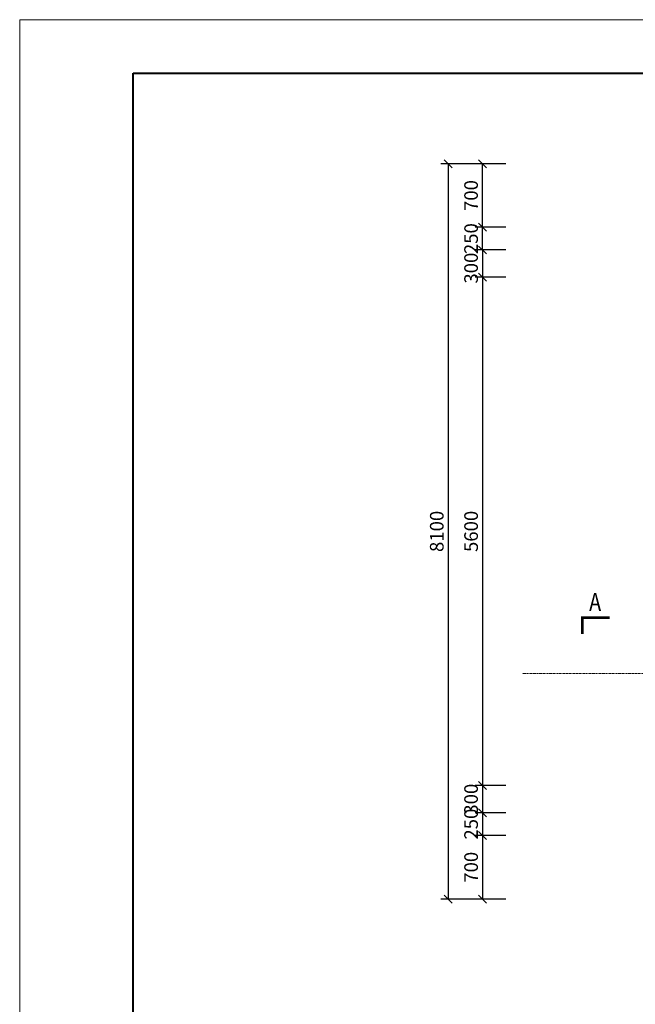
# Model space of a CAD drawing. Extents: x -744 to 102605, y 1339 to 84081.
# Drawn here: x 5859 to 5995, y 1938 to 2155 of the extents above; entities that cross this region are included whole.
import ezdxf
from ezdxf.enums import TextEntityAlignment as Align

# ---------------------------------------------------------------- set-up
doc = ezdxf.new("R2010")
doc.units = 0
doc.linetypes.add('CENTER', pattern=[2, 1.25, -0.25, 0.25, -0.25])
doc.linetypes.add('DASHDOT', pattern=[25.4, 12.7, -6.35, 0, -6.35])
for name, color, linetype in [('02', 7, 'Continuous'), ('中心线', 3, 'CENTER'), ('标注', 3, 'Continuous')]:
    doc.layers.add(name, color=color, linetype=linetype)
for name, color, linetype, lineweight in [('图框外层', 7, 'Continuous', 0), ('标注线', 7, 'Continuous', 9), ('细线', 4, 'Continuous', 25)]:
    doc.layers.add(name, color=color, linetype=linetype, lineweight=lineweight)
doc.styles.add('1A23.0', font='simfang.ttf', dxfattribs={"width": 0.8})
doc.styles.add('3.0宋体', font='仿宋_GB2312.ttf', dxfattribs={"width": 0.8})
doc.styles.add('仿宋', font='仿宋_GB2312.ttf', dxfattribs={"width": 0.8})
doc.styles.add('样式 1', font='仿宋_GB2312.ttf', dxfattribs={"width": 0.7})
doc.dimstyles.new('1-50 新', dxfattribs={"dimtxt": 3, "dimasz": 2, "dimexe": 1, "dimexo": 1, "dimgap": 0.3, "dimtad": 1, "dimdec": 0, "dimlfac": 100, "dimzin": 0, "dimdsep": 46, "dimtxsty": '3.0宋体', "dimblk": 'OBLIQUE', "dimcen": 0.09, "dimadec": 1, "dimazin": 0, "dimtfac": 1, "dimtdec": 0, "dimtofl": 0, "dimtmove": 0, "dimatfit": 3, "dimfxl": 0, "dimtolj": 1, "dimtzin": 0, "dimarcsym": 0})
doc.dimstyles.new('50', dxfattribs={"dimtxt": 3, "dimasz": 1.75, "dimexe": 1.6, "dimexo": 0.5, "dimtad": 1, "dimdec": 0, "dimlfac": 50, "dimdsep": 46, "dimtxsty": '样式 1', "dimblk": 'OBLIQUE', "dimcen": 2.5, "dimaunit": 1, "dimadec": 0, "dimazin": 0, "dimtfac": 1, "dimtdec": 0, "dimtmove": 0, "dimatfit": 3, "dimldrblk": 'OBLIQUE', "dimfxl": 0, "dimarcsym": 0})

# ---------------------------------------------------------------- blocks, each defined once
blk = doc.blocks.new('_Oblique')
at = {"color": 0, "linetype": 'ByBlock', "lineweight": -2}
blk.add_line((-0.5, -0.5), (0.5, 0.5), dxfattribs=at)
blk = doc.blocks.new('*D410')
at = {"color": 0, "lineweight": -2, "transparency": 16777216}
for p, q in [((1305.79, 2069), (1301.79, 2069)), ((1302.79, 2054), (1302.79, 2069)), ((1305.79, 2054), (1301.79, 2054))]:
    blk.add_line(p, q, dxfattribs=at)
at = {"layer": 'Defpoints', "color": 0, "transparency": 16777216}
for p in [(1302.79, 2069), (101465.32, 2069), (1311.37, 2054)]:
    blk.add_point(p, dxfattribs=at)
at = {"color": 0, "lineweight": -2, "transparency": 16777216, "xscale": 2, "yscale": 2, "zscale": 2}
for p, rotation in [((1302.79, 2069), 90), ((1302.79, 2054), 270)]:
    blk.add_blockref('_Oblique', p, dxfattribs=dict(at, rotation=rotation))
at = {"color": 0, "transparency": 16777216, "insert": (1300.98, 2061.5), "char_height": 3, "attachment_point": 5, "rotation": 90, "style": '1A23.0'}
blk.add_mtext('\\A1;1500', dxfattribs=at)
blk = doc.blocks.new('*D233')
at = {"layer": 'Defpoints', "color": 0, "transparency": 16777216}
for p in [(5966.64, 2104.19), (5961.01, 2098.19), (5966.64, 2098.19)]:
    blk.add_point(p, dxfattribs=at)
at = {"layer": '标注线', "color": 0, "lineweight": -2, "transparency": 16777216}
for p, q in [((5966.14, 2104.19), (5959.41, 2104.19)), ((5961.01, 2104.19), (5961.01, 2098.19)), ((5966.14, 2098.19), (5959.41, 2098.19))]:
    blk.add_line(p, q, dxfattribs=at)
at = {"layer": '标注线', "color": 0, "lineweight": -2, "transparency": 16777216, "xscale": 1.75, "yscale": 1.75, "zscale": 1.75}
for p, rotation in [((5961.01, 2104.19), 90), ((5961.01, 2098.19), 270)]:
    blk.add_blockref('_Oblique', p, dxfattribs=dict(at, rotation=rotation))
at = {"layer": '标注线', "color": 0, "transparency": 16777216, "insert": (5958.88, 2100.19), "char_height": 3, "attachment_point": 5, "rotation": 90, "style": '样式 1'}
blk.add_mtext('300', dxfattribs=at)
blk = doc.blocks.new('*D234')
at = {"layer": 'Defpoints', "color": 0, "transparency": 16777216}
for p in [(5964.47, 2098.19), (5961.01, 1986.19), (5966.64, 1986.19)]:
    blk.add_point(p, dxfattribs=at)
at = {"layer": '标注线', "color": 0, "lineweight": -2, "transparency": 16777216}
for p, q in [((5963.97, 2098.19), (5959.41, 2098.19)), ((5961.01, 2098.19), (5961.01, 1986.19)), ((5966.14, 1986.19), (5959.41, 1986.19))]:
    blk.add_line(p, q, dxfattribs=at)
at = {"layer": '标注线', "color": 0, "lineweight": -2, "transparency": 16777216, "xscale": 1.75, "yscale": 1.75, "zscale": 1.75}
for p, rotation in [((5961.01, 2098.19), 90), ((5961.01, 1986.19), 270)]:
    blk.add_blockref('_Oblique', p, dxfattribs=dict(at, rotation=rotation))
at = {"layer": '标注线', "color": 0, "transparency": 16777216, "insert": (5958.88, 2042.19), "char_height": 3, "attachment_point": 5, "rotation": 90, "style": '样式 1'}
blk.add_mtext('5600', dxfattribs=at)
blk = doc.blocks.new('*D235')
at = {"layer": 'Defpoints', "color": 0, "transparency": 16777216}
for p in [(5966.64, 1986.19), (5961.01, 1980.19), (5966.64, 1980.19)]:
    blk.add_point(p, dxfattribs=at)
at = {"layer": '标注线', "color": 0, "lineweight": -2, "transparency": 16777216}
for p, q in [((5966.14, 1986.19), (5959.41, 1986.19)), ((5961.01, 1986.19), (5961.01, 1980.19)), ((5966.14, 1980.19), (5959.41, 1980.19))]:
    blk.add_line(p, q, dxfattribs=at)
at = {"layer": '标注线', "color": 0, "lineweight": -2, "transparency": 16777216, "xscale": 1.75, "yscale": 1.75, "zscale": 1.75}
for p, rotation in [((5961.01, 1986.19), 90), ((5961.01, 1980.19), 270)]:
    blk.add_blockref('_Oblique', p, dxfattribs=dict(at, rotation=rotation))
at = {"layer": '标注线', "color": 0, "transparency": 16777216, "insert": (5958.88, 1983.19), "char_height": 3, "attachment_point": 5, "rotation": 90, "style": '样式 1'}
blk.add_mtext('300', dxfattribs=at)
blk = doc.blocks.new('*D239')
at = {"layer": 'Defpoints', "color": 0, "transparency": 16777216}
for p in [(5966.64, 2123.19), (5953.45, 1961.19), (5963.84, 1961.19)]:
    blk.add_point(p, dxfattribs=at)
at = {"layer": '标注线', "color": 0, "lineweight": -2, "transparency": 16777216}
for p, q in [((5966.14, 2123.19), (5951.85, 2123.19)), ((5953.45, 2123.19), (5953.45, 1961.19)), ((5963.34, 1961.19), (5951.85, 1961.19))]:
    blk.add_line(p, q, dxfattribs=at)
at = {"layer": '标注线', "color": 0, "lineweight": -2, "transparency": 16777216, "xscale": 1.75, "yscale": 1.75, "zscale": 1.75}
for p, rotation in [((5953.45, 2123.19), 90), ((5953.45, 1961.19), 270)]:
    blk.add_blockref('_Oblique', p, dxfattribs=dict(at, rotation=rotation))
at = {"layer": '标注线', "color": 0, "transparency": 16777216, "insert": (5951.32, 2042.19), "char_height": 3, "attachment_point": 5, "rotation": 90, "style": '样式 1'}
blk.add_mtext('8100', dxfattribs=at)
blk = doc.blocks.new('*D244')
at = {"layer": 'Defpoints', "color": 0, "transparency": 16777216}
for p in [(5961.01, 2109.19), (5966.64, 2109.19), (5966.64, 2104.19)]:
    blk.add_point(p, dxfattribs=at)
at = {"layer": '细线', "color": 0, "lineweight": -2, "transparency": 16777216}
for p, q in [((5966.14, 2109.19), (5959.41, 2109.19)), ((5961.01, 2104.19), (5961.01, 2109.19)), ((5966.14, 2104.19), (5959.41, 2104.19))]:
    blk.add_line(p, q, dxfattribs=at)
at = {"layer": '细线', "color": 0, "lineweight": -2, "transparency": 16777216, "xscale": 1.75, "yscale": 1.75, "zscale": 1.75}
for p, rotation in [((5961.01, 2109.19), 90), ((5961.01, 2104.19), 270)]:
    blk.add_blockref('_Oblique', p, dxfattribs=dict(at, rotation=rotation))
at = {"layer": '细线', "color": 0, "lineweight": 9, "transparency": 16777216, "insert": (5958.88, 2106.69), "char_height": 3, "attachment_point": 5, "rotation": 90, "style": '样式 1'}
blk.add_mtext('250', dxfattribs=at)
blk = doc.blocks.new('*D245')
at = {"layer": 'Defpoints', "color": 0, "transparency": 16777216}
for p in [(5961.01, 2123.19), (5963.31, 2123.19), (5966.64, 2109.19)]:
    blk.add_point(p, dxfattribs=at)
at = {"layer": '细线', "color": 0, "lineweight": -2, "transparency": 16777216}
for p, q in [((5962.81, 2123.19), (5959.41, 2123.19)), ((5961.01, 2109.19), (5961.01, 2123.19)), ((5966.14, 2109.19), (5959.41, 2109.19))]:
    blk.add_line(p, q, dxfattribs=at)
at = {"layer": '细线', "color": 0, "lineweight": -2, "transparency": 16777216, "xscale": 1.75, "yscale": 1.75, "zscale": 1.75}
for p, rotation in [((5961.01, 2123.19), 90), ((5961.01, 2109.19), 270)]:
    blk.add_blockref('_Oblique', p, dxfattribs=dict(at, rotation=rotation))
at = {"layer": '细线', "color": 0, "lineweight": 9, "transparency": 16777216, "insert": (5958.88, 2116.19), "char_height": 3, "attachment_point": 5, "rotation": 90, "style": '样式 1'}
blk.add_mtext('700', dxfattribs=at)
blk = doc.blocks.new('*D246')
at = {"layer": 'Defpoints', "color": 0, "transparency": 16777216}
for p in [(5963.73, 1980.19), (5961.01, 1975.19), (5966.64, 1975.19)]:
    blk.add_point(p, dxfattribs=at)
at = {"layer": '细线', "color": 0, "lineweight": -2, "transparency": 16777216}
for p, q in [((5963.23, 1980.19), (5959.41, 1980.19)), ((5961.01, 1980.19), (5961.01, 1975.19)), ((5966.14, 1975.19), (5959.41, 1975.19))]:
    blk.add_line(p, q, dxfattribs=at)
at = {"layer": '细线', "color": 0, "lineweight": -2, "transparency": 16777216, "xscale": 1.75, "yscale": 1.75, "zscale": 1.75}
for p, rotation in [((5961.01, 1980.19), 90), ((5961.01, 1975.19), 270)]:
    blk.add_blockref('_Oblique', p, dxfattribs=dict(at, rotation=rotation))
at = {"layer": '细线', "color": 0, "lineweight": 9, "transparency": 16777216, "insert": (5958.88, 1977.69), "char_height": 3, "attachment_point": 5, "rotation": 90, "style": '样式 1'}
blk.add_mtext('250', dxfattribs=at)
blk = doc.blocks.new('*D247')
at = {"layer": 'Defpoints', "color": 0, "transparency": 16777216}
for p in [(5966.64, 1975.19), (5961.01, 1961.19), (5966.64, 1961.19)]:
    blk.add_point(p, dxfattribs=at)
at = {"layer": '细线', "color": 0, "lineweight": -2, "transparency": 16777216}
for p, q in [((5966.14, 1975.19), (5959.41, 1975.19)), ((5961.01, 1975.19), (5961.01, 1961.19)), ((5966.14, 1961.19), (5959.41, 1961.19))]:
    blk.add_line(p, q, dxfattribs=at)
at = {"layer": '细线', "color": 0, "lineweight": -2, "transparency": 16777216, "xscale": 1.75, "yscale": 1.75, "zscale": 1.75}
for p, rotation in [((5961.01, 1975.19), 90), ((5961.01, 1961.19), 270)]:
    blk.add_blockref('_Oblique', p, dxfattribs=dict(at, rotation=rotation))
at = {"layer": '细线', "color": 0, "lineweight": 9, "transparency": 16777216, "insert": (5958.88, 1968.19), "char_height": 3, "attachment_point": 5, "rotation": 90, "style": '样式 1'}
blk.add_mtext('700', dxfattribs=at)

msp = doc.modelspace()

# ---------------------------------------------------------------- linework, layer by layer
at = {"layer": '02', "color": 5, "lineweight": 40}
msp.add_lwpolyline([(5884.0574, 2143.1758), (6443.0574, 2143.1758), (6443.0574, 1743.1758), (5884.0574, 1743.1758)], close=True, dxfattribs=at)
at = {"layer": '中心线', "linetype": 'DASHDOT', "lineweight": 13, "ltscale": 0.001}
msp.add_line((6099.1667, 2010.885), (5969.706, 2010.885), dxfattribs=at)
at = {"layer": '图框外层'}
msp.add_lwpolyline([(5859.0574, 1734.928), (6453.0574, 1734.928), (6453.0574, 2154.928), (5859.0574, 2154.928)], close=True, dxfattribs=at)
at = {"layer": '标注', "const_width": 0.6}
msp.add_lwpolyline([(5989.0028, 2023.189), (5983.0028, 2023.189), (5983.0028, 2019.589)], dxfattribs=at)

# ---------------------------------------------------------------- texts
at = {"layer": '标注', "color": 3, "style": '仿宋', "width": 0.8}
msp.add_text('A', height=4, dxfattribs=at).set_placement((5985.8109, 2026.1244), align=Align.MIDDLE)

# ---------------------------------------------------------------- dimensions: what is measured, and where the dimension line sits
dim = msp.add_linear_dim(base=(1302.7933, 2068.9978), p1=(1311.3749, 2053.9978), p2=(101465.3247, 2068.9978), angle=90, dimstyle='1-50 新', override={"dimtxsty": '1A23.0'})
dim.commit()
dim.dimension.update_dxf_attribs({"geometry": '*D410', "text_midpoint": (1300.9761, 2061.4978)})
at = {"layer": '标注线', "color": 0}
for base, p1, p2, picture, middle in [((5953.4463, 1961.189), (5966.64, 2123.189), (5963.8388, 1961.189), '*D239', (5951.3213, 2042.189)), ((5961.0067, 1986.189), (5964.4713, 2098.189), (5966.64, 1986.189), '*D234', (5958.8817, 2042.189))]:
    dim = msp.add_linear_dim(base=base, p1=p1, p2=p2, angle=90, dimstyle='50', dxfattribs=at)
    dim.commit()
    dim.dimension.update_dxf_attribs({"geometry": picture, "text_midpoint": middle})
for base, p1, p2, picture, middle in [((5961.0067, 2098.189), (5966.64, 2104.189), (5966.64, 2098.189), '*D233', (5961.0067, 2100.189)), ((5961.0067, 1980.189), (5966.64, 1986.189), (5966.6353, 1980.189), '*D235', (5961.0067, 1983.189))]:
    dim = msp.add_linear_dim(base=base, p1=p1, p2=p2, angle=90, dimstyle='50', dxfattribs=at)
    dim.commit()
    dim.dimension.update_dxf_attribs({"geometry": picture, "text_midpoint": middle, "dimtype": 160})
at = {"layer": '细线', "color": 0, "lineweight": 9}
for base, p1, p2, picture, middle in [((5961.0067, 2123.189), (5966.64, 2109.189), (5963.3109, 2123.189), '*D245', (5958.8817, 2116.189)), ((5961.0067, 1961.189), (5966.64, 1975.189), (5966.64, 1961.189), '*D247', (5958.8817, 1968.189))]:
    dim = msp.add_linear_dim(base=base, p1=p1, p2=p2, angle=90, dimstyle='50', dxfattribs=at)
    dim.commit()
    dim.dimension.update_dxf_attribs({"geometry": picture, "text_midpoint": middle})
for base, p1, p2, picture, middle in [((5961.0067, 2109.189), (5966.64, 2104.189), (5966.64, 2109.189), '*D244', (5961.0067, 2106.689)), ((5961.0067, 1975.189), (5963.7315, 1980.189), (5966.64, 1975.189), '*D246', (5961.0067, 1977.689))]:
    dim = msp.add_linear_dim(base=base, p1=p1, p2=p2, angle=90, dimstyle='50', dxfattribs=at)
    dim.commit()
    dim.dimension.update_dxf_attribs({"geometry": picture, "text_midpoint": middle, "dimtype": 160})

doc.saveas('drawing.dxf')
